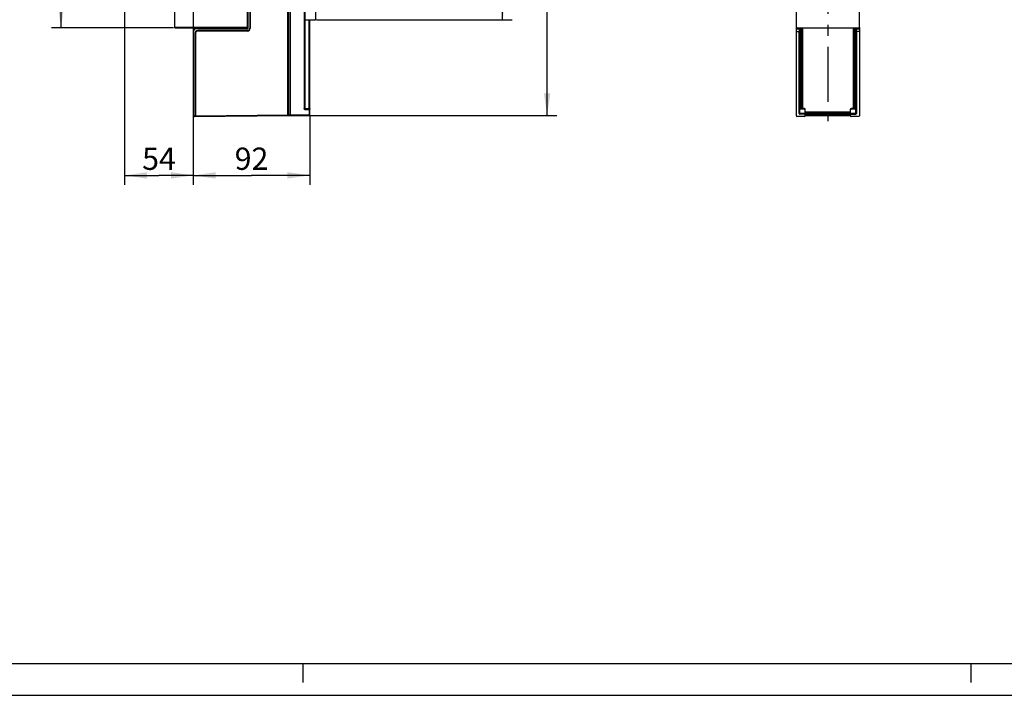
# Model space of a CAD drawing. Units: millimetres. Extents: x 0 to 420, y 0 to 297.
# Drawn here: x 80 to 235, y 0 to 106 of the extents above; entities that cross this region are included whole.
import ezdxf

# ---------------------------------------------------------------- set-up
doc = ezdxf.new("R2010")
doc.units = ezdxf.units.MM
doc.header["$LTSCALE"] = 23.1
doc.linetypes.add('CENTER', pattern=[0.6, 0.375, -0.075, 0.075, -0.075])
doc.layers.get('0').update_dxf_attribs({"linetype": 'CONTINUOUS'})
for name, color, linetype in [('RADIEN', 7, 'CONTINUOUS'), ('REF_MASSE', 7, 'CONTINUOUS'), ('STANDARD_BG_ACHSEN', 7, 'CONTINUOUS')]:
    doc.layers.add(name, color=color, linetype=linetype)
doc.styles.get("Standard").update_dxf_attribs({"font": 'txt', "width": 0.7})
doc.dimstyles.new('DIMSTYLE_1', dxfattribs={"dimtxt": 3.5, "dimasz": 3.5, "dimexe": 1.5, "dimexo": 0.2, "dimgap": 0.875, "dimtad": 1, "dimdec": 0, "dimlfac": 5, "dimdsep": 46, "dimtxsty": 'STANDARD', "dimblk": '_FILLED', "dimblk1": '_FILLED', "dimblk2": '_FILLED', "dimcen": 0.09, "dimclrt": 5, "dimadec": 0, "dimazin": 0, "dimtp": 0.3, "dimtm": 0.3, "dimtfac": 1, "dimtdec": 0, "dimtofl": 0, "dimtmove": 0, "dimatfit": 3, "dimldrblk": '_FILLED', "dimfxl": 1, "dimtolj": 1, "dimarcsym": 0})
doc.dimstyles.new('DIMSTYLE_3', dxfattribs={"dimtxt": 3.5, "dimasz": 3.5, "dimexe": 1.5, "dimexo": 0.2, "dimgap": 0.875, "dimtad": 1, "dimdec": 0, "dimlfac": 5, "dimdsep": 46, "dimtxsty": 'STANDARD', "dimblk": '_FILLED', "dimblk1": '_FILLED', "dimblk2": '_FILLED', "dimcen": 0.09, "dimclrt": 5, "dimadec": 0, "dimazin": 0, "dimtp": 0.5, "dimtm": 0.5, "dimtfac": 1, "dimtdec": 0, "dimtofl": 0, "dimtmove": 0, "dimatfit": 3, "dimldrblk": '_FILLED', "dimfxl": 1, "dimtolj": 1, "dimarcsym": 0})
doc.dimstyles.new('DIMSTYLE_5', dxfattribs={"dimtxt": 3.5, "dimasz": 3.5, "dimexe": 1.5, "dimexo": 0.2, "dimgap": 0.875, "dimtad": 1, "dimdec": 3, "dimlfac": 5, "dimdsep": 46, "dimtxsty": 'STANDARD', "dimblk": '_FILLED', "dimblk1": '_FILLED', "dimblk2": '_FILLED', "dimcen": 0.09, "dimclrt": 5, "dimadec": 0, "dimazin": 0, "dimtp": 0.3, "dimtm": 0.3, "dimtfac": 1, "dimtdec": 3, "dimtofl": 0, "dimtmove": 0, "dimatfit": 3, "dimldrblk": '_FILLED', "dimfxl": 1, "dimtolj": 1, "dimarcsym": 0})
doc.dimstyles.new('DIMSTYLE_7', dxfattribs={"dimtxt": 3.5, "dimasz": 3.5, "dimexe": 1.5, "dimexo": 0.2, "dimgap": 0.875, "dimtad": 1, "dimdec": 3, "dimlfac": 5, "dimdsep": 46, "dimtxsty": 'STANDARD', "dimblk": '_FILLED', "dimblk1": '_FILLED', "dimblk2": '_FILLED', "dimcen": 0.09, "dimclrt": 5, "dimadec": 0, "dimazin": 0, "dimtp": 0.8, "dimtm": 0.8, "dimtfac": 1, "dimtdec": 3, "dimtofl": 0, "dimtmove": 0, "dimatfit": 3, "dimldrblk": '_FILLED', "dimfxl": 1, "dimtolj": 1, "dimarcsym": 0})

# ---------------------------------------------------------------- blocks, each defined once
blk = doc.blocks.new('_FILLED')
at = {"color": 0, "linetype": 'BYBLOCK'}
blk.add_solid([(0, 0), (-1, 0.143), (-1, -0.143)], dxfattribs=at)
blk = doc.blocks.new('*D6')
at = {"layer": 'REF_MASSE', "color": 2, "linetype": 'CONTINUOUS'}
for p, q in [((96.98, 140.29), (96.98, 80.21)), ((107.78, 113.59), (107.78, 80.21)), ((96.98, 81.71), (102.38, 81.71)), ((107.78, 81.71), (102.38, 81.71))]:
    blk.add_line(p, q, dxfattribs=at)
at = {"layer": 'REF_MASSE', "color": 2, "linetype": 'CONTINUOUS', "xscale": 3.5, "yscale": 3.5, "zscale": 3.5}
for p, rotation in [((96.98, 81.71), 180), ((107.78, 81.71), 360)]:
    blk.add_blockref('_FILLED', p, dxfattribs=dict(at, rotation=rotation))
at = {"layer": 'REF_MASSE', "color": 5, "linetype": 'CONTINUOUS', "insert": (102.38, 86.08), "char_height": 3.5, "width": 7.875, "attachment_point": 2, "line_spacing_factor": 0.9}
blk.add_mtext('54', dxfattribs=at)
blk = doc.blocks.new('*D11')
at = {"layer": 'REF_MASSE', "color": 2, "linetype": 'CONTINUOUS'}
for p, q in [((133.11, 182.2), (162.53, 182.2)), ((162.53, 182.2), (164.9, 182.2)), ((163.4, 182.2), (163.4, 136.66)), ((163.4, 91.11), (163.4, 136.66)), ((122.99, 91.11), (162.53, 91.11)), ((162.53, 91.11), (164.9, 91.11))]:
    blk.add_line(p, q, dxfattribs=at)
at = {"layer": 'REF_MASSE', "color": 2, "linetype": 'CONTINUOUS', "xscale": 3.5, "yscale": 3.5, "zscale": 3.5}
for p, rotation in [((163.4, 182.2), 90), ((163.4, 91.11), 270)]:
    blk.add_blockref('_FILLED', p, dxfattribs=dict(at, rotation=rotation))
at = {"layer": 'REF_MASSE', "color": 5, "linetype": 'CONTINUOUS', "insert": (159.03, 136.66), "char_height": 3.5, "width": 12, "attachment_point": 2, "rotation": 90, "line_spacing_factor": 0.9}
blk.add_mtext('456', dxfattribs=at)
blk = doc.blocks.new('*D18')
at = {"layer": 'REF_MASSE', "color": 2, "linetype": 'CONTINUOUS'}
for p, q in [((133.11, 182.2), (157.9, 182.2)), ((156.4, 182.2), (156.4, 144.17)), ((156.4, 106.14), (156.4, 144.17)), ((127.14, 106.14), (157.9, 106.14))]:
    blk.add_line(p, q, dxfattribs=at)
at = {"layer": 'REF_MASSE', "color": 2, "linetype": 'CONTINUOUS', "xscale": 3.5, "yscale": 3.5, "zscale": 3.5}
for p, rotation in [((156.4, 182.2), 90), ((156.4, 106.14), 270)]:
    blk.add_blockref('_FILLED', p, dxfattribs=dict(at, rotation=rotation))
at = {"layer": 'REF_MASSE', "color": 5, "linetype": 'CONTINUOUS', "insert": (152.03, 144.17), "char_height": 3.5, "width": 12, "attachment_point": 2, "rotation": 90, "line_spacing_factor": 0.9}
blk.add_mtext('380', dxfattribs=at)
blk = doc.blocks.new('*D20')
at = {"layer": 'REF_MASSE', "color": 2, "linetype": 'CONTINUOUS'}
for p, q in [((107.78, 90.88), (107.78, 80.21)), ((126.08, 91.04), (126.08, 80.21)), ((107.78, 81.71), (116.93, 81.71)), ((126.08, 81.71), (116.93, 81.71))]:
    blk.add_line(p, q, dxfattribs=at)
at = {"layer": 'REF_MASSE', "color": 2, "linetype": 'CONTINUOUS', "xscale": 3.5, "yscale": 3.5, "zscale": 3.5, "rotation": 180}
blk.add_blockref('_FILLED', (107.78, 81.71), dxfattribs=at)
at = {"layer": 'REF_MASSE', "color": 2, "linetype": 'CONTINUOUS', "xscale": 3.5, "yscale": 3.5, "zscale": 3.5}
blk.add_blockref('_FILLED', (126.08, 81.71), dxfattribs=at)
at = {"layer": 'REF_MASSE', "color": 5, "linetype": 'CONTINUOUS', "insert": (116.93, 86.08), "char_height": 3.5, "width": 8.25, "attachment_point": 2, "line_spacing_factor": 0.9}
blk.add_mtext('92', dxfattribs=at)
blk = doc.blocks.new('*D21')
at = {"layer": 'REF_MASSE', "color": 2, "linetype": 'CONTINUOUS'}
for p, q in [((95.99, 182.2), (85.48, 182.2)), ((86.98, 182.2), (86.98, 143.55)), ((86.98, 104.9), (86.98, 143.55)), ((104.68, 104.9), (85.48, 104.9))]:
    blk.add_line(p, q, dxfattribs=at)
at = {"layer": 'REF_MASSE', "color": 2, "linetype": 'CONTINUOUS', "xscale": 3.5, "yscale": 3.5, "zscale": 3.5}
for p, rotation in [((86.98, 182.2), 90), ((86.98, 104.9), 270)]:
    blk.add_blockref('_FILLED', p, dxfattribs=dict(at, rotation=rotation))
at = {"layer": 'REF_MASSE', "color": 5, "linetype": 'CONTINUOUS', "insert": (82.61, 143.55), "char_height": 3.5, "width": 12, "attachment_point": 2, "rotation": 90, "line_spacing_factor": 0.9}
blk.add_mtext('387', dxfattribs=at)

msp = doc.modelspace()

# ---------------------------------------------------------------- linework, layer by layer
at = {"color": 7, "linetype": 'CONTINUOUS'}
for p, q in [((123.02328, 91.11273), (122.88222, 91.1115)), ((20, 5), (415, 5))]:
    msp.add_line(p, q, dxfattribs=at)
at = {"color": 2, "linetype": 'CONTINUOUS'}
for p, q in [((125, 5), (125, 2)), ((230, 5), (230, 2)), ((0, 0), (420, 0))]:
    msp.add_line(p, q, dxfattribs=at)
at = {"layer": 'RADIEN', "color": 9, "linetype": 'CONTINUOUS'}
for p, q in [((122.6438, 91.20942), (122.6438, 125.0773)), ((122.68591, 91.21066), (122.68591, 125.07606)), ((122.9403, 125.07471), (122.9403, 91.21201)), ((122.9803, 125.07523), (122.9803, 91.21149)), ((122.98242, 125.07522), (122.98242, 91.21151)), ((123.02241, 125.07399), (123.02241, 91.21273)), ((125.1831, 125.05514), (125.1831, 92.19943)), ((125.32241, 92.19943), (125.32241, 125.05394)), ((116.2831, 104.89943), (116.2831, 116.99943)), ((116.6403, 116.33943), (116.6403, 104.84218)), ((116.6803, 116.33943), (116.6803, 104.84218)), ((116.68242, 116.33943), (116.68242, 104.84005)), ((116.72241, 116.33943), (116.72241, 104.84006)), ((125.98485, 92.19943), (125.98485, 106.13943)), ((104.8831, 104.99943), (116.3797, 104.99943)), ((108.0803, 104.0423), (108.0403, 104.0423)), ((108.08242, 104.04018), (108.0803, 104.04229)), ((108.0803, 104.04229), (108.0803, 91.08146)), ((108.08242, 104.04018), (108.12241, 104.04018)), ((108.08242, 104.04018), (108.08242, 91.08148)), ((108.12241, 104.04018), (108.12241, 91.0827)), ((116.28036, 104.44224), (108.48023, 104.44224)), ((108.48236, 104.44012), (108.48023, 104.44224)), ((116.28036, 104.48223), (108.48024, 104.48223)), ((108.48024, 104.44224), (108.48024, 104.48223)), ((116.28247, 104.44012), (108.48236, 104.44012)), ((108.48236, 104.44012), (108.48236, 104.40013)), ((116.28248, 104.40013), (108.48236, 104.40013)), ((116.28036, 104.44224), (116.28036, 104.48223)), ((116.28036, 104.44224), (116.28247, 104.44012)), ((116.28248, 104.44012), (116.28248, 104.40013)), ((116.6803, 104.84218), (116.6403, 104.84218)), ((116.6803, 104.84218), (116.68242, 104.84005)), ((116.68242, 104.84006), (116.72241, 104.84006)), ((202.57851, 104.33943), (203.01358, 104.33943)), ((203.26281, 104.89943), (203.26281, 92.19092)), ((203.36455, 104.89943), (203.36455, 92.19092)), ((203.56979, 92.1979), (203.56979, 104.89943)), ((211.48724, 104.89943), (211.48724, 92.1979)), ((211.69248, 92.19092), (211.69248, 104.89943)), ((211.79422, 104.89943), (211.79422, 92.19092)), ((212.47851, 104.33943), (212.04345, 104.33943)), ((125.1831, 92.19943), (126.0831, 92.19943)), ((125.25882, 92.16943), (125.22241, 92.13943)), ((125.25882, 92.16943), (125.24417, 92.17626)), ((125.33802, 92.07943), (125.33802, 92.13943)), ((125.33802, 92.07943), (126.0831, 92.07943)), ((126.0231, 91.23891), (126.0231, 92.13943)), ((126.05231, 92.16274), (126.04518, 92.15661)), ((126.06017, 92.16943), (126.05231, 92.16274)), ((203.11219, 91.53943), (203.01358, 91.44082)), ((203.21219, 91.43943), (203.11357, 91.34082)), ((203.87851, 92.13943), (203.87851, 92.1979)), ((203.87851, 91.43943), (203.87851, 91.34082)), ((211.07851, 91.65465), (203.97851, 91.65465)), ((211.07851, 91.55467), (203.97851, 91.55467)), ((205.47851, 91.54413), (209.57851, 91.54413)), ((205.47851, 91.54413), (205.47868, 91.23071)), ((205.47851, 91.44415), (209.5784, 91.44415)), ((209.5784, 91.44415), (209.57835, 91.23071)), ((209.57851, 91.54413), (209.57851, 91.44415)), ((211.17851, 92.1979), (211.17851, 92.13943)), ((211.17851, 91.34082), (211.17851, 91.43943)), ((211.84484, 91.43943), (211.94346, 91.34082)), ((211.94484, 91.53943), (212.04345, 91.44082)), ((107.7831, 91.07974), (108.04006, 91.08198)), ((108.08242, 91.08148), (108.12241, 91.0827)), ((108.12241, 91.0827), (122.6438, 91.20942)), ((108.12241, 91.0827), (108.12328, 90.9827)), ((122.6438, 91.20942), (122.68379, 91.21064)), ((122.6438, 91.20942), (122.64467, 91.10943)), ((122.72669, 91.21015), (122.9403, 91.21201)), ((122.9803, 91.21149), (122.98242, 91.21151)), ((122.98242, 91.21151), (123.02241, 91.21273)), ((123.02241, 91.21273), (126.0231, 91.23891)), ((123.02241, 91.21273), (123.02328, 91.11273)), ((205.47851, 91.23071), (205.47851, 91.13071)), ((205.47868, 91.23071), (209.57835, 91.23071)), ((209.57851, 91.23071), (209.57851, 91.13071))]:
    msp.add_line(p, q, dxfattribs=at)
at = {"layer": 'RADIEN', "color": 7, "linetype": 'CONTINUOUS'}
for p, q in [((122.72669, 91.21015), (122.7259, 125.07658)), ((125.2831, 125.05514), (125.2831, 92.19943)), ((125.3831, 106.13943), (125.3831, 124.69943)), ((202.57851, 104.99943), (202.57851, 124.79943)), ((212.47851, 104.99943), (212.47851, 124.79943)), ((116.3831, 104.93943), (116.3831, 116.99943)), ((104.8831, 104.89943), (104.8831, 112.48476)), ((126.9831, 109.2403), (126.9831, 106.17943)), ((125.3831, 106.13943), (126.9431, 106.13943)), ((126.0831, 91.23856), (126.0831, 106.13943)), ((104.8831, 104.89943), (116.2831, 104.89943)), ((107.7831, 90.97973), (107.7831, 104.33943)), ((108.0403, 104.0423), (108.04006, 91.08198)), ((116.1831, 104.73943), (108.1831, 104.73943)), ((202.57851, 91.07974), (202.57851, 104.93943)), ((202.57851, 104.73943), (203.08688, 104.73943)), ((202.67851, 104.89943), (212.37851, 104.89943)), ((203.01358, 91.44082), (203.01358, 104.33943)), ((203.16281, 104.89943), (203.16281, 92.19006)), ((203.46454, 104.89943), (203.46454, 92.19179)), ((203.4698, 92.19704), (203.4698, 104.89943)), ((211.58723, 104.89943), (211.58723, 92.19704)), ((211.59249, 92.19179), (211.59249, 104.89943)), ((211.89422, 104.89943), (211.89422, 92.19006)), ((211.97015, 104.73943), (212.47851, 104.73943)), ((212.04345, 104.33943), (212.04345, 91.44082)), ((212.47851, 104.93943), (212.47851, 91.07974)), ((125.33802, 92.13943), (126.0231, 92.13943)), ((203.16281, 92.19006), (203.11219, 92.13943)), ((203.87851, 92.13943), (203.11219, 92.13943)), ((203.11219, 91.53943), (203.11219, 92.13943)), ((203.87851, 91.34082), (203.11357, 91.34082)), ((203.87851, 91.43943), (203.21219, 91.43943)), ((203.36455, 92.19092), (203.26281, 92.19092)), ((203.87851, 92.1979), (203.56979, 92.1979)), ((203.97851, 91.07974), (203.97851, 92.0979)), ((211.07851, 91.07974), (211.07851, 92.0979)), ((211.48724, 92.1979), (211.17851, 92.1979)), ((211.94484, 92.13943), (211.17851, 92.13943)), ((211.84484, 91.43943), (211.17851, 91.43943)), ((211.17851, 91.34082), (211.94346, 91.34082)), ((211.79422, 92.19092), (211.69248, 92.19092)), ((211.89422, 92.19006), (211.94484, 92.13943)), ((211.94484, 91.53943), (211.94484, 92.13943)), ((107.7831, 90.97973), (122.78465, 91.11065)), ((122.78574, 91.11066), (122.88222, 91.1115)), ((122.88331, 91.11151), (125.98398, 91.13857)), ((203.87851, 90.97973), (202.67851, 90.97973)), ((203.97851, 91.12158), (204.04126, 91.12287)), ((204.04126, 91.12287), (204.10366, 91.12388)), ((204.10366, 91.12388), (204.19432, 91.12507)), ((204.19432, 91.12507), (204.30264, 91.12621)), ((204.30264, 91.12621), (204.42872, 91.12728)), ((204.42872, 91.12728), (204.57229, 91.12825)), ((204.57229, 91.12825), (204.73253, 91.1291)), ((204.73253, 91.1291), (204.90808, 91.12979)), ((204.90808, 91.12979), (205.09714, 91.13031)), ((205.09714, 91.13031), (205.29745, 91.13062)), ((205.29745, 91.13062), (209.82486, 91.13055)), ((209.82486, 91.13055), (210.02283, 91.13016)), ((210.02283, 91.13016), (210.20821, 91.12958)), ((210.20821, 91.12958), (210.37913, 91.12884)), ((210.37913, 91.12884), (210.53414, 91.12794)), ((210.53414, 91.12794), (210.6722, 91.12694)), ((210.6722, 91.12694), (210.79281, 91.12584)), ((210.79281, 91.12584), (210.89585, 91.12467)), ((210.89585, 91.12467), (210.96842, 91.12365)), ((210.96842, 91.12365), (211.02912, 91.12262)), ((212.37851, 90.97973), (211.17851, 90.97973))]:
    msp.add_line(p, q, dxfattribs=at)
msp.add_lwpolyline([(211.02912, 91.12262), (211.07804, 91.12159), (211.07851, 91.12158)], dxfattribs=at)
for centre, radius, start, end in [((126.9431, 106.17943), 0.04, 270, 360), ((108.1831, 104.33943), 0.4, 90, 180), ((116.1831, 104.93943), 0.2, 270, 360), ((116.2831, 104.99943), 0.1, 270, 315.6246088), ((116.2831, 104.99943), 0.1, 322.2456945, 339.1968689), ((202.67851, 104.99943), 0.1, 180, 270), ((212.37851, 104.99943), 0.1, 270, 360), ((125.3431, 92.19943), 0.06, 180, 265.1760637), ((126.0231, 92.07944), 0.06, 359.9982862, 90), ((122.78693, 91.21067), 0.10102, 180.0064373, 183.388507), ((122.78492, 91.20896), 0.0983, 258.14394, 270.4780256), ((125.9831, 91.23856), 0.1, 270.5, 360)]:
    msp.add_arc(centre, radius, start, end, dxfattribs=at)
at = {"layer": 'RADIEN', "color": 9, "linetype": 'CONTINUOUS'}
for centre, radius, start, end in [((108.4803, 104.04224), 0.43999, 90.0077148, 179.9922852), ((108.48024, 104.0423), 0.39994, 90.0011824, 180.0015681), ((108.48235, 104.04019), 0.39993, 89.9988537, 180.0011463), ((108.48233, 104.0402), 0.35992, 89.9964135, 180.0035865), ((116.28037, 104.84217), 0.39993, 269.9988537, 0.0011463), ((116.28038, 104.84216), 0.35992, 269.9964135, 0.0035865), ((116.28248, 104.84006), 0.39994, 269.9984319, 359.9988176), ((116.28242, 104.84012), 0.43999, 270.0077148, 359.9922852), ((125.04792, 91.74429), 0.47458, 62.6544433, 63.6151456), ((125.4905, 92.1993), 0.16809, 179.9555317, 185.8800549), ((107.98172, 91.08385), 0.10243, 283.5770089, 288.055358), ((107.98196, 91.08318), 0.10172, 288.0458342, 295.4735627), ((122.78309, 91.20988), 0.09899, 240.4620845, 245.1249947), ((122.78423, 91.21238), 0.10174, 245.133568, 252.8239361), ((122.78447, 91.21309), 0.10249, 252.81366, 257.1984134), ((122.88246, 91.21147), 0.09996, 270.4867263, 0.0220773)]:
    msp.add_arc(centre, radius, start, end, dxfattribs=at)
at = {"layer": 'RADIEN', "color": 7, "linetype": 'CONTINUOUS'}
for centre, major_axis, ratio, start_param, end_param in [((203.01707, 104.33943), (0, 0.4), 0.008726868, 0, 1.570796327), ((203.08688, 104.93943), (0, 0.2), 0.008726868, -3.141592654, -1.772292464), ((211.97015, 104.93943), (0, 0.2), 0.008726868, -4.510892843, -3.141592654), ((212.03996, 104.33943), (0, 0.4), 0.008726868, -1.570796327, 0), ((203.11358, 91.44082), (0.07072, 0.07072), 0.99992385, -3.926952741, -2.356232566), ((203.21219, 91.53944), (-0.07072, -0.07072), 0.99992385, -0.785360087, 0.785360087), ((203.26281, 92.19005), (0.1, 0), 0.008726868, 1.570796327, 3.132866007), ((203.36455, 92.1918), (0.1, 0), 0.008726868, -1.570796327, -0.008726646), ((203.56979, 92.19703), (0.1, 0), 0.008726868, 1.570796327, 3.132866007), ((203.87851, 92.0979), (0, 0.1), 0.999961923, -1.570796327, 0), ((203.87851, 92.03943), (0, 0.1), 0.999961923, -1.570796327, 0), ((203.87851, 91.33943), (0, 0.1), 0.999961923, -1.570796327, 0), ((203.87851, 91.24082), (0, -0.1), 0.999961923, 1.570796327, 3.141592654), ((211.17851, 92.0979), (0, 0.1), 0.999961923, 0, 1.570796327), ((211.17851, 92.03943), (0, -0.1), 0.999961923, -3.141592654, -1.570796327), ((211.17851, 91.33943), (0, 0.1), 0.999961923, 0, 1.570796327), ((211.17851, 91.24082), (0, 0.1), 0.999961923, 6.283185307, 7.853981634), ((211.48724, 92.19703), (0.1, 0), 0.008726868, 6.291911953, 7.853981634), ((211.69248, 92.1918), (0.1, 0), 0.008726868, -3.132866007, -1.570796327), ((211.79422, 92.19005), (0.1, 0), 0.008726868, 0.008726646, 1.570796327), ((211.84484, 91.53944), (0.07072, -0.07072), 0.99992385, -0.785360087, 0.785360087), ((211.94345, 91.44082), (0.07072, -0.07072), 0.99992385, -0.785360087, 0.785360087), ((202.67851, 91.07974), (0, -0.1), 0.999961923, 4.71238898, 6.283185307), ((203.87851, 91.07974), (0, 0.1), 0.999961923, 3.141592654, 4.71238898), ((211.17851, 91.07974), (0, -0.1), 0.999961923, -1.570796327, 0), ((212.37851, 91.07974), (0, 0.1), 0.999961923, 9.424777961, 10.995574288)]:
    msp.add_ellipse(centre, major_axis=major_axis, ratio=ratio, start_param=start_param, end_param=end_param, dxfattribs=at)
at = {"layer": 'RADIEN', "color": 9, "linetype": 'CONTINUOUS'}
for points, knots in [([(126.94345, 106.23938), (126.94345, 106.22663), (126.94346, 106.2081), (126.94337, 106.18459), (126.94344, 106.16952), (126.94308, 106.15758), (126.94377, 106.14769), (126.94236, 106.14347), (126.94375, 106.13946), (126.9431, 106.13943)], [0, 0, 0, 0, 0.38272191, 0.555674625, 0.707131505, 0.831401942, 0.923878127, 0.980709642, 1, 1, 1, 1]), ([(125.22241, 92.13943), (125.23659, 92.12222), (125.27063, 92.09164), (125.3158, 92.07943), (125.33802, 92.07943)], [0, 0, 0, 0, 0.500956184, 1, 1, 1, 1]), ([(125.33802, 92.13943), (125.33125, 92.13943), (125.30532, 92.14319), (125.28284, 92.1571), (125.26592, 92.16584)], [0, 0, 0, 0, 0.262467706, 1, 1, 1, 1]), ([(125.32329, 92.18208), (125.32431, 92.17224), (125.32691, 92.1576), (125.33528, 92.14168), (125.34068, 92.13984)], [0, 0, 0, 0, 0.63454224, 1, 1, 1, 1]), ([(125.98485, 92.19943), (125.98485, 92.19179), (125.98528, 92.17811), (125.98412, 92.158), (125.98707, 92.14886), (125.98436, 92.13943), (125.9859, 92.13943)], [0, 0, 0, 0, 0.38203884, 0.706946494, 0.923443645, 1, 1, 1, 1]), ([(126.04518, 92.15661), (126.04079, 92.15274), (126.03416, 92.14699), (126.02662, 92.13943), (126.0231, 92.13943)], [0, 0, 0, 0, 0.624697119, 1, 1, 1, 1]), ([(126.08242, 92.14517), (126.08264, 92.14422), (126.08299, 92.14232), (126.0831, 92.14039), (126.08311, 92.13943)], [0, 0, 0, 0, 0.502646268, 1, 1, 1, 1]), ([(203.97851, 91.52592), (204.17382, 91.53511), (204.674, 91.54066), (205.17398, 91.54413), (205.47851, 91.54413)], [0, 0, 0, 0, 0.391005954, 1, 1, 1, 1]), ([(203.97851, 91.41622), (203.97854, 91.4188), (203.9932, 91.41887), (204.01021, 91.42295), (204.04849, 91.42443), (204.09679, 91.42734), (204.15996, 91.42958), (204.26813, 91.43296), (204.43142, 91.43644), (204.65577, 91.43979), (204.9118, 91.44227), (205.1896, 91.44381), (205.38096, 91.44415), (205.47851, 91.44415)], [0, 0, 0, 0, 0.005152917, 0.019644578, 0.043537979, 0.076614031, 0.118574954, 0.169007878, 0.293310182, 0.444759287, 0.617542839, 0.805025083, 1, 1, 1, 1]), ([(209.5784, 91.44415), (209.67596, 91.44415), (209.86733, 91.44381), (210.14514, 91.44227), (210.4012, 91.43979), (210.62556, 91.43644), (210.78887, 91.43296), (210.89705, 91.42958), (210.96022, 91.42734), (211.00853, 91.42443), (211.04682, 91.42295), (211.06382, 91.41887), (211.0785, 91.4188), (211.07851, 91.41622)], [0, 0, 0, 0, 0.19497038, 0.382450727, 0.555234438, 0.706684689, 0.830988713, 0.881422537, 0.923384192, 0.956460767, 0.980354884, 0.994847532, 1, 1, 1, 1]), ([(209.57851, 91.54413), (209.88305, 91.54413), (210.38303, 91.54067), (210.88321, 91.53511), (211.07851, 91.52592)], [0, 0, 0, 0, 0.608997724, 1, 1, 1, 1]), ([(107.98222, 90.98147), (107.98963, 90.98154), (108.03034, 90.99713), (108.0406, 91.04843), (108.0403, 91.08198)], [0, 0, 0, 0, 0.181054298, 1, 1, 1, 1]), ([(108.08242, 91.08148), (108.08242, 91.063), (108.07174, 91.0253), (108.04238, 90.9993), (108.0257, 90.99135)], [0, 0, 0, 0, 0.499998906, 1, 1, 1, 1]), ([(108.0803, 91.08146), (108.07943, 91.08211), (108.07492, 91.08089), (108.06214, 91.08278), (108.04946, 91.08186), (108.04006, 91.08198)], [0, 0, 0, 0, 0.081375147, 0.299237007, 1, 1, 1, 1]), ([(122.68379, 91.21064), (122.68379, 91.1933), (122.69317, 91.15799), (122.7192, 91.13231), (122.73429, 91.12375)], [0, 0, 0, 0, 0.500016459, 1, 1, 1, 1]), ([(122.68591, 91.21066), (122.6868, 91.21), (122.69137, 91.21124), (122.70432, 91.20932), (122.71717, 91.21026), (122.72669, 91.21013)], [0, 0, 0, 0, 0.081586292, 0.299877731, 1, 1, 1, 1]), ([(122.7259, 91.21014), (122.726, 91.19894), (122.72955, 91.16409), (122.74709, 91.12516), (122.76926, 91.11448)], [0, 0, 0, 0, 0.312846711, 1, 1, 1, 1]), ([(125.98398, 91.13857), (125.99712, 91.13869), (126.02161, 91.17996), (126.02331, 91.21457), (126.0231, 91.23891)], [0, 0, 0, 0, 0.350506282, 1, 1, 1, 1]), ([(126.0231, 91.23891), (126.03075, 91.23889), (126.04442, 91.23838), (126.06455, 91.23989), (126.07365, 91.23669), (126.0831, 91.24009), (126.0831, 91.23856)], [0, 0, 0, 0, 0.382178665, 0.70718614, 0.923692885, 1, 1, 1, 1]), ([(203.97851, 91.21675), (203.97853, 91.21758), (203.98336, 91.21738), (203.98886, 91.21876), (204.00148, 91.21907), (204.01055, 91.21963), (204.016, 91.21985)], [0, 0, 0, 0, 0.066097846, 0.254340987, 0.565781708, 1, 1, 1, 1]), ([(204.016, 91.21985), (204.08004, 91.22247), (204.25578, 91.22492), (204.74332, 91.23002), (205.16683, 91.23071), (205.47868, 91.23071)], [0, 0, 0, 0, 0.131453327, 0.360406903, 1, 1, 1, 1]), ([(209.57835, 91.23071), (209.76431, 91.23071), (210.0348, 91.23029), (210.38003, 91.22862), (210.60159, 91.22717), (210.78604, 91.22489), (210.92703, 91.22368), (211.01874, 91.21969), (211.06364, 91.22002), (211.07687, 91.2174)], [0, 0, 0, 0, 0.372249384, 0.541453987, 0.691092775, 0.815720474, 0.910840954, 0.973011134, 1, 1, 1, 1])]:
    msp.add_open_spline(points, degree=3, knots=knots, dxfattribs=at)
for points in [[(125.24417, 92.17626), (125.22424, 92.18502), (125.204, 92.19332), (125.1831, 92.19943)], [(125.22241, 92.13943), (125.20719, 92.15788), (125.19506, 92.17873), (125.1831, 92.19943)], [(126.06016, 92.16943), (126.06461, 92.16721), (126.06885, 92.16444), (126.0725, 92.16108)], [(126.0725, 92.16108), (126.0771, 92.15684), (126.08096, 92.15124), (126.08242, 92.14517)], [(108.00576, 90.98428), (107.99843, 90.98251), (107.99085, 90.98155), (107.98331, 90.98148)], [(122.76176, 91.11315), (122.76924, 91.11145), (122.77697, 91.11058), (122.78465, 91.11065)], [(122.76926, 91.11448), (122.77434, 91.11203), (122.7801, 91.11061), (122.78574, 91.11066)]]:
    msp.add_open_spline(points, degree=3, dxfattribs=at)
at = {"layer": 'RADIEN', "color": 7, "linetype": 'CONTINUOUS'}
for points, knots in [([(126.0831, 92.19943), (126.08322, 92.19726), (126.07874, 92.18466), (126.06825, 92.17633), (126.06017, 92.16943)], [0, 0, 0, 0, 0.170033258, 1, 1, 1, 1]), ([(108.07348, 91.04497), (108.06622, 91.02624), (108.04039, 90.99357), (108.0009, 90.98164), (107.98222, 90.98147)], [0, 0, 0, 0, 0.518151019, 1, 1, 1, 1]), ([(122.76472, 91.11275), (122.7448, 91.11694), (122.70498, 91.13955), (122.6874, 91.18253), (122.68609, 91.2047)], [0, 0, 0, 0, 0.47808108, 1, 1, 1, 1]), ([(122.88222, 91.1115), (122.89867, 91.11164), (122.93458, 91.1211), (122.95961, 91.14887), (122.96855, 91.16537)], [0, 0, 0, 0, 0.467258711, 1, 1, 1, 1])]:
    msp.add_open_spline(points, degree=3, knots=knots, dxfattribs=at)
for points in [[(108.0803, 91.08146), (108.0803, 91.06909), (108.07795, 91.05651), (108.07348, 91.04497)], [(122.9403, 91.21201), (122.95006, 91.19667), (122.95997, 91.18139), (122.96854, 91.16536)], [(122.96854, 91.16536), (122.97596, 91.17939), (122.98012, 91.19562), (122.9803, 91.21149)]]:
    msp.add_open_spline(points, degree=3, dxfattribs=at)
at = {"layer": 'STANDARD_BG_ACHSEN', "color": 7, "linetype": 'CENTER'}
msp.add_line((207.52851, 240.50811), (207.52851, 90.2094), dxfattribs=at)

# ---------------------------------------------------------------- dimensions: what is measured, and where the dimension line sits
at = {"layer": 'REF_MASSE', "color": 2, "linetype": 'CONTINUOUS'}
for base, p1, p2, picture, middle in [((86.9831036398, 104.8994338728), (96.1860913965, 182.1994338728), (104.8831036398, 104.8994338728), '*D21', (86.9831036398, 143.5494338728)), ((156.4031, 106.13943), (132.90504, 182.19943), (126.9431, 106.13943), '*D18', (156.4031, 144.16943))]:
    dim = msp.add_linear_dim(base=base, p1=p1, p2=p2, angle=270, dimstyle='DIMSTYLE_3', dxfattribs=at)
    dim.commit()
    dim.dimension.update_dxf_attribs({"geometry": picture, "text_midpoint": middle, "dimtype": 160})
dim = msp.add_linear_dim(base=(163.4031, 182.19943), p1=(122.78578, 91.11066), p2=(132.90504, 182.19943), angle=90, text='456', dimstyle='DIMSTYLE_7', dxfattribs=at)
dim.commit()
dim.dimension.update_dxf_attribs({"geometry": '*D11', "text_midpoint": (163.4031, 136.65505), "dimtype": 160})
for base, p1, p2, dimstyle, picture, middle in [((107.7831, 81.70758), (96.9831, 140.48943), (107.7831, 113.79082), 'DIMSTYLE_5', '*D6', (102.3831, 81.70758)), ((126.0831036398, 81.707579844), (107.7831036398, 91.0797360001), (126.0831036398, 91.2385649939), 'DIMSTYLE_1', '*D20', (116.9331036398, 81.707579844))]:
    dim = msp.add_linear_dim(base=base, p1=p1, p2=p2, dimstyle=dimstyle, dxfattribs=at)
    dim.commit()
    dim.dimension.update_dxf_attribs({"geometry": picture, "text_midpoint": middle, "dimtype": 160})

doc.saveas('drawing.dxf')
